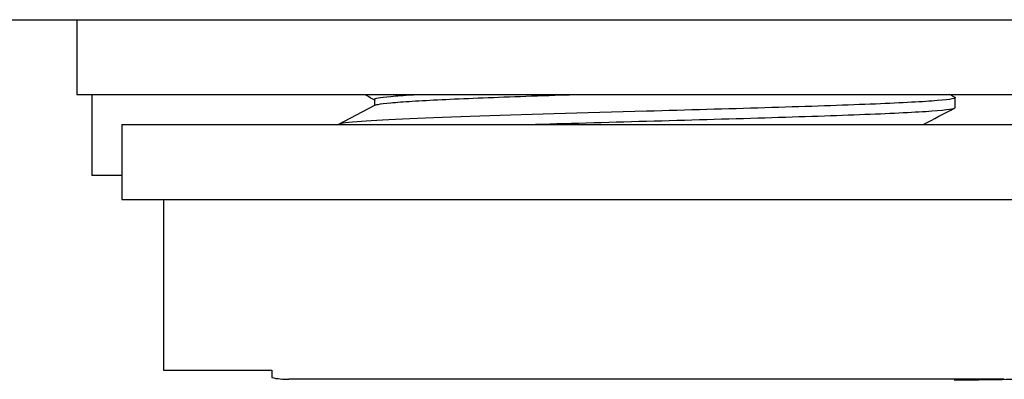
# Model space of a CAD drawing. Units: millimetres. Extents: x -18 to 688, y -35 to 770.
# Drawn here: x 568 to 601, y 338 to 350 of the extents above; entities that cross this region are included whole.
import ezdxf

# ---------------------------------------------------------------- set-up
doc = ezdxf.new("R2010")
doc.units = ezdxf.units.MM
doc.layers.add('Default', color=7, linetype='Continuous')
doc.layers.add('DV2_Default', color=7, linetype='Continuous')

# ---------------------------------------------------------------- blocks, each defined once
blk = doc.blocks.new('SE1')
at = {"layer": 'DV2_Default', "color": 7}
for p, q in [((562.57, 350.334), (655.99, 350.334)), ((569.893, 350.334), (569.893, 347.834)), ((569.893, 347.834), (607.893, 347.834)), ((570.393, 347.834), (570.393, 345.134)), ((579.813, 347.675), (579.813, 347.468)), ((599.193, 347.403), (599.193, 347.732)), ((579.818, 347.47), (578.589, 346.829)), ((571.393, 346.834), (606.393, 346.834)), ((571.393, 346.834), (571.393, 344.334)), ((571.393, 345.134), (570.393, 345.134)), ((571.393, 344.334), (606.393, 344.334)), ((572.775, 344.334), (572.775, 338.634)), ((572.775, 338.634), (576.393, 338.634)), ((576.393, 338.634), (576.393, 338.391)), ((600.827, 338.334), (576.959, 338.334)), ((599.193, 338.333), (599.193, 338.334))]:
    blk.add_line(p, q, dxfattribs=at)
blk.add_arc((576.959, 341.167), 2.833, 258.4315, 270, dxfattribs=at)
for points in [[(579.494, 347.834), (579.61, 347.773), (579.726, 347.713), (579.842, 347.652)], [(599.19, 347.741), (599.131, 347.772), (599.072, 347.803), (599.013, 347.834)], [(598.116, 346.834), (598.47, 347.019), (598.825, 347.204), (599.18, 347.389)]]:
    blk.add_open_spline(points, degree=3, dxfattribs=at)
for points, knots in [([(579.813, 347.675), (579.813, 347.691), (579.9, 347.725), (580.312, 347.776), (580.813, 347.813), (581.126, 347.832), (581.152, 347.834)], [0, 0, 0, 0, 0.298356, 0.634619, 0.970882, 1, 1, 1, 1]), ([(579.818, 347.47), (579.831, 347.483), (579.926, 347.513), (580.312, 347.561), (581.032, 347.615), (582.021, 347.668), (583.244, 347.722), (584.659, 347.775), (585.755, 347.812), (586.348, 347.832), (586.406, 347.834)], [0, 0, 0, 0, 0.1035916, 0.2503933, 0.397195, 0.5439966, 0.6907983, 0.8376, 0.9844017, 1, 1, 1, 1]), ([(599.183, 347.745), (599.19, 347.741), (599.193, 347.737), (599.193, 347.695), (598.925, 347.657), (597.893, 347.581), (597.13, 347.544), (595.223, 347.468), (594.08, 347.43), (591.589, 347.355), (590.241, 347.317), (588.893, 347.279)], [0, 0, 0, 0, 0.027468, 0.027468, 0.270601, 0.270601, 0.513734, 0.513734, 0.756867, 0.756867, 1, 1, 1, 1]), ([(588.893, 347.279), (586.806, 347.22), (584.724, 347.162), (581.298, 347.045), (579.962, 346.987), (578.812, 346.894), (578.597, 346.86), (578.596, 346.826)], [0, 0, 0, 0, 0.386931, 0.386931, 0.773862, 0.773862, 1, 1, 1, 1]), ([(588.893, 346.95), (590.241, 346.988), (591.589, 347.025), (594.08, 347.101), (595.223, 347.139), (597.13, 347.214), (597.893, 347.252), (598.925, 347.328), (599.193, 347.366), (599.193, 347.403)], [0, 0, 0, 0, 0.25, 0.25, 0.5, 0.5, 0.75, 0.75, 1, 1, 1, 1]), ([(584.871, 346.834), (584.898, 346.835), (584.925, 346.836), (586.197, 346.874), (587.545, 346.912), (588.893, 346.95)], [0, 0, 0, 0, 0.021074, 0.021074, 1, 1, 1, 1]), ([(599.157, 338.31), (599.518, 338.315), (600.554, 338.33), (603.384, 338.37), (607.758, 338.429), (613.299, 338.482), (618.658, 338.559), (622.541, 338.618), (624.588, 338.648), (625.101, 338.656)], [0, 0, 0, 0, 0.042081, 0.119799, 0.321671, 0.523539, 0.727482, 0.929952, 1, 1, 1, 1])]:
    blk.add_open_spline(points, degree=3, knots=knots, dxfattribs=at)

msp = doc.modelspace()

# ---------------------------------------------------------------- block references
at = {"layer": 'Default'}
msp.add_blockref('SE1', (0, 0), dxfattribs=at)

doc.saveas('drawing.dxf')
